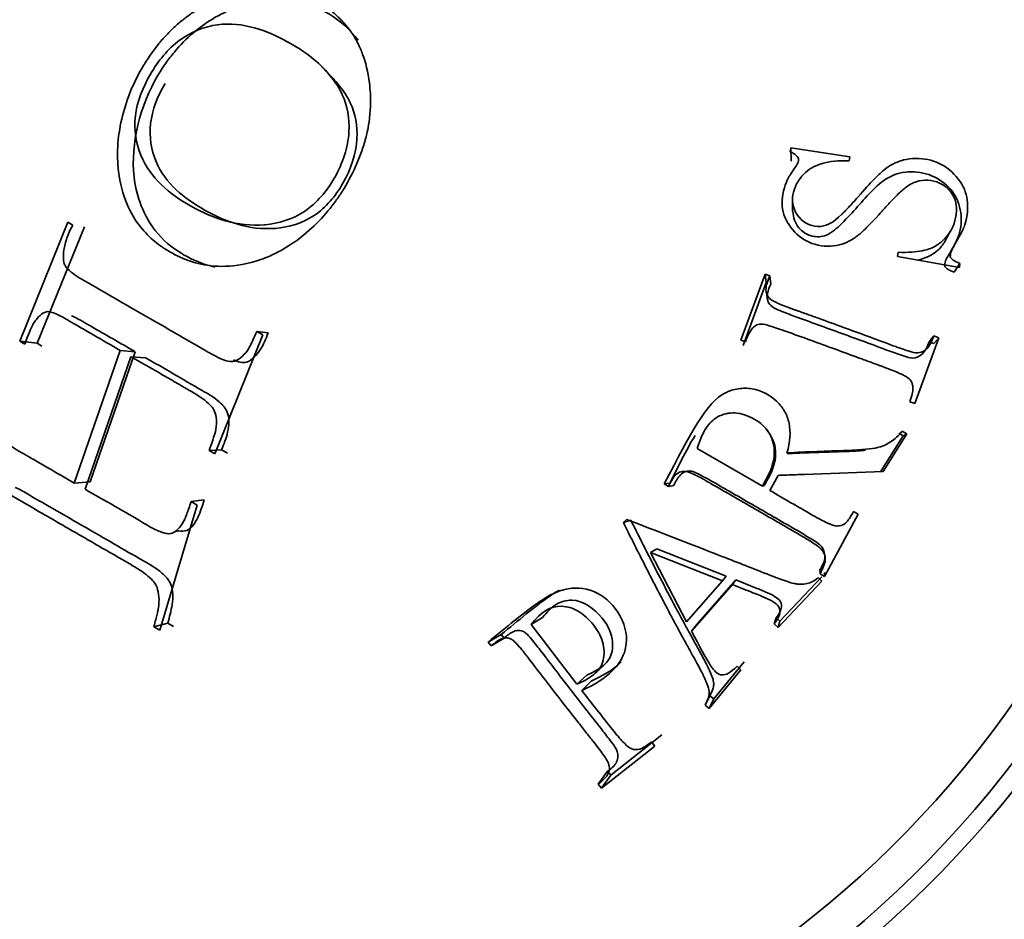
# Model space of a CAD drawing. Units: millimetres. Extents: x 0 to 1478, y 0 to 1758.
# Drawn here: x 1058 to 1069, y 493 to 503 of the extents above; entities that cross this region are included whole.
import ezdxf
from ezdxf import colors
from ezdxf.entities.mleader import LeaderData, LeaderLine
from ezdxf.math import Vec2, Vec3

# ---------------------------------------------------------------- set-up
doc = ezdxf.new("R2010")
doc.units = ezdxf.units.MM
doc.layers.add('DV6_Défaut', color=7, linetype='Continuous')
doc.layers.add('Défaut', color=7, linetype='Continuous')

# ---------------------------------------------------------------- blocks, each defined once
blk = doc.blocks.new('_DOT')
at = {"color": 0}
blk.add_line((0, 0), (-1, 0), dxfattribs=at)
at = {"color": 0, "const_width": 0.333}
blk.add_lwpolyline([(-0.1665, 0, 1), (0.1665, 0, 1)], format="xyb", close=True, dxfattribs=at)
blk = doc.blocks.new('SE5')
at = {"layer": 'DV6_Défaut', "color": 7, "linetype": 'Continuous', "lineweight": 35}
for p, q in [((1061.588, 502.149), (1061.494, 502.251)), ((1066.399, 501.386), (1066.391, 501.343)), ((1066.4, 501.244), (1066.399, 501.386)), ((1067.012, 501.291), (1066.399, 501.386)), ((1067.004, 501.248), (1067.012, 501.291)), ((1066.416, 500.828), (1066.417, 500.722)), ((1058.868, 500.609), (1058.368, 499.369)), ((1058.919, 500.58), (1058.868, 500.609)), ((1060.431, 500.649), (1060.494, 500.632)), ((1060.528, 500.622), (1060.565, 500.612)), ((1059.041, 500.562), (1058.548, 499.349)), ((1068.002, 500.408), (1068.059, 500.514)), ((1067.515, 500.296), (1067.509, 500.252)), ((1067.509, 500.252), (1068.153, 500.137)), ((1068.098, 500.088), (1068.158, 500.181)), ((1068.153, 500.137), (1068.158, 500.181)), ((1066.13, 500.067), (1065.878, 499.381)), ((1066.142, 499.982), (1065.902, 499.326)), ((1066.142, 499.982), (1066.13, 500.067)), ((1066.178, 500.05), (1066.13, 500.067)), ((1066.189, 499.965), (1066.178, 500.05)), ((1066.143, 499.875), (1066.156, 499.798)), ((1060.955, 499.457), (1060.838, 499.472)), ((1060.9, 499.436), (1060.838, 499.472)), ((1058.548, 499.349), (1058.368, 499.369)), ((1058.368, 499.369), (1058.42, 499.34)), ((1060.4, 498.196), (1060.9, 499.436)), ((1065.878, 499.381), (1065.926, 499.364)), ((1067.688, 498.72), (1067.94, 499.406)), ((1067.838, 499.364), (1067.888, 499.425)), ((1067.888, 499.345), (1067.838, 499.364)), ((1067.94, 499.406), (1067.888, 499.425)), ((1067.888, 499.345), (1067.94, 499.406)), ((1058.548, 499.349), (1058.598, 499.32)), ((1059.414, 499.274), (1058.936, 497.892)), ((1059.57, 499.261), (1059.1, 497.904)), ((1059.57, 499.261), (1059.414, 499.274)), ((1059.048, 497.828), (1059.526, 499.209)), ((1059.679, 499.198), (1059.526, 499.209)), ((1067.637, 498.739), (1067.688, 498.72)), ((1067.333, 498.011), (1067.569, 498.385)), ((1067.361, 498.014), (1067.607, 498.404)), ((1067.569, 498.385), (1067.523, 498.412)), ((1067.607, 498.404), (1067.559, 498.432)), ((1067.569, 498.385), (1067.607, 498.404)), ((1060.47, 498.239), (1060.339, 498.231)), ((1060.47, 498.239), (1060.53, 498.204)), ((1066.102, 497.86), (1065.423, 498.252)), ((1060.339, 498.231), (1060.4, 498.196)), ((1066.367, 498.199), (1066.358, 498.207)), ((1066.179, 497.815), (1066.266, 497.972)), ((1066.266, 497.972), (1067.361, 498.014)), ((1066.279, 497.973), (1066.266, 497.972)), ((1066.279, 497.973), (1066.567, 497.984)), ((1059.1, 497.904), (1058.936, 497.892)), ((1065.138, 497.892), (1065.08, 497.883)), ((1065.08, 497.883), (1065.124, 497.858)), ((1065.181, 497.868), (1065.124, 497.858)), ((1066.121, 497.866), (1066.102, 497.86)), ((1059.826, 496.359), (1060.214, 497.663)), ((1060.288, 497.716), (1060.153, 497.699)), ((1060.214, 497.663), (1060.153, 497.699)), ((1066.75, 496.919), (1067.099, 497.568)), ((1067.099, 497.568), (1067.051, 497.596)), ((1064.685, 497.514), (1064.655, 497.48)), ((1064.731, 497.506), (1064.655, 497.48)), ((1059.98, 497.386), (1060.021, 497.393)), ((1065.002, 497.206), (1064.935, 497.168)), ((1065.311, 496.446), (1064.935, 497.168)), ((1064.935, 497.168), (1065.687, 496.875)), ((1065.002, 497.206), (1065.726, 496.922)), ((1065.726, 496.922), (1065.687, 496.875)), ((1066.284, 496.454), (1066.721, 496.916)), ((1066.722, 496.871), (1066.681, 496.907)), ((1066.701, 496.989), (1066.702, 496.947)), ((1066.702, 496.947), (1066.75, 496.919)), ((1066.748, 496.962), (1066.75, 496.919)), ((1065.687, 496.875), (1065.311, 496.446)), ((1065.364, 496.348), (1065.79, 496.834)), ((1065.416, 496.417), (1065.825, 496.883)), ((1065.825, 496.883), (1065.79, 496.834)), ((1066.266, 496.389), (1066.722, 496.871)), ((1063.812, 496.492), (1063.694, 496.42)), ((1059.909, 496.434), (1059.765, 496.394)), ((1059.765, 496.394), (1059.826, 496.359)), ((1059.909, 496.434), (1059.968, 496.399)), ((1064.17, 495.796), (1063.694, 496.42)), ((1065.416, 496.417), (1065.364, 496.348)), ((1066.244, 496.488), (1066.225, 496.425)), ((1066.225, 496.425), (1066.266, 496.389)), ((1066.244, 496.488), (1066.284, 496.454)), ((1066.284, 496.454), (1066.266, 496.389)), ((1063.383, 496.316), (1063.245, 496.236)), ((1063.383, 496.316), (1063.413, 496.277)), ((1063.245, 496.236), (1063.276, 496.195)), ((1063.413, 496.277), (1063.276, 496.195)), ((1064.368, 495.917), (1064.461, 496.005)), ((1065.595, 495.643), (1065.913, 496.031)), ((1065.879, 495.948), (1065.838, 495.984)), ((1064.272, 495.89), (1064.17, 495.796)), ((1065.547, 495.543), (1065.879, 495.948)), ((1064.32, 495.828), (1064.22, 495.732)), ((1065.555, 495.677), (1065.506, 495.579)), ((1065.555, 495.677), (1065.595, 495.643)), ((1065.506, 495.579), (1065.547, 495.543)), ((1065.595, 495.643), (1065.547, 495.543)), ((1064.523, 494.848), (1065.053, 495.269)), ((1064.981, 495.152), (1064.947, 495.195)), ((1064.428, 494.714), (1064.981, 495.152)), ((1064.489, 494.89), (1064.393, 494.757)), ((1064.489, 494.89), (1064.523, 494.848)), ((1064.393, 494.757), (1064.428, 494.714)), ((1064.523, 494.848), (1064.428, 494.714))]:
    blk.add_line(p, q, dxfattribs=at)
for centre, major_axis in [((1062.798, 500.191), (-4.905, -8.495)), ((1062.757, 500.215), (4.823, 8.354)), ((1062.757, 500.215), (-4.6, -7.967))]:
    blk.add_ellipse(centre, major_axis=major_axis, ratio=0.816497, dxfattribs=at)
for points, knots in [([(1059.657, 502.242), (1059.562, 502.083), (1059.485, 501.906), (1059.415, 501.625), (1059.398, 501.529), (1059.387, 501.384), (1059.386, 501.335), (1059.387, 501.262), (1059.388, 501.238), (1059.391, 501.19), (1059.392, 501.175), (1059.426, 500.881), (1059.522, 500.693), (1059.673, 500.5), (1059.725, 500.449), (1059.798, 500.389), (1059.822, 500.371), (1059.856, 500.348), (1059.867, 500.341), (1059.888, 500.327), (1059.891, 500.325), (1059.944, 500.294), (1059.951, 500.29), (1059.99, 500.269), (1060.012, 500.258), (1060.087, 500.223), (1060.15, 500.198), (1060.384, 500.142), (1060.605, 500.125), (1060.946, 500.245), (1060.982, 500.262), (1061.077, 500.309), (1061.123, 500.335), (1061.255, 500.418), (1061.335, 500.481), (1061.479, 500.613), (1061.543, 500.683), (1061.627, 500.788), (1061.653, 500.823), (1061.702, 500.893), (1061.72, 500.921), (1061.796, 501.045), (1061.841, 501.132), (1061.899, 501.268), (1061.917, 501.314), (1061.941, 501.384), (1061.949, 501.408), (1061.96, 501.443), (1061.963, 501.455), (1061.97, 501.479), (1061.976, 501.499), (1061.984, 501.533), (1061.999, 501.594), (1062.015, 501.735), (1062.02, 501.789), (1062.021, 501.883), (1062.021, 501.916), (1062.017, 501.985), (1062.013, 502.03), (1061.995, 502.178), (1061.969, 502.277), (1061.924, 502.399), (1061.908, 502.435), (1061.885, 502.483), (1061.877, 502.498), (1061.861, 502.526), (1061.85, 502.544), (1061.829, 502.578), (1061.797, 502.626), (1061.715, 502.717), (1061.682, 502.751), (1061.601, 502.821), (1061.558, 502.854), (1061.378, 502.966), (1061.27, 503.002), (1061.152, 503.033), (1061.119, 503.039), (1061.081, 503.045), (1061.07, 503.047), (1061.057, 503.049), (1061.053, 503.049), (1061.046, 503.05), (1061.049, 503.05), (1060.972, 503.057), (1060.894, 503.057), (1060.764, 503.041), (1060.719, 503.032), (1060.648, 503.015), (1060.624, 503.009), (1060.587, 502.998), (1060.575, 502.994), (1060.55, 502.985), (1060.544, 502.984), (1060.367, 502.918), (1060.252, 502.849), (1060.133, 502.769), (1060.103, 502.746), (1060.069, 502.72), (1060.06, 502.713), (1060.049, 502.704), (1060.046, 502.701), (1060.04, 502.697), (1060.045, 502.7), (1060.003, 502.666), (1059.969, 502.635), (1059.917, 502.583), (1059.9, 502.565), (1059.874, 502.536), (1059.865, 502.527), (1059.848, 502.507), (1059.833, 502.49), (1059.824, 502.479), (1059.814, 502.466), (1059.783, 502.427), (1059.757, 502.393), (1059.703, 502.317), (1059.681, 502.282), (1059.657, 502.242)], [0, 0, 0, 0, 0.0625, 0.0625, 0.09375, 0.09375, 0.109375, 0.109375, 0.117188, 0.117188, 0.125, 0.125, 0.1875, 0.1875, 0.21875, 0.21875, 0.234375, 0.234375, 0.242188, 0.242188, 0.25, 0.25, 0.265625, 0.265625, 0.28125, 0.28125, 0.3125, 0.3125, 0.375, 0.375, 0.390625, 0.390625, 0.40625, 0.40625, 0.4375, 0.4375, 0.46875, 0.46875, 0.484375, 0.484375, 0.5, 0.5, 0.53125, 0.53125, 0.546875, 0.546875, 0.554688, 0.554688, 0.558594, 0.558594, 0.5625, 0.5625, 0.59375, 0.59375, 0.609375, 0.609375, 0.617188, 0.617188, 0.625, 0.625, 0.65625, 0.65625, 0.671875, 0.671875, 0.679688, 0.679688, 0.6875, 0.6875, 0.71875, 0.71875, 0.734375, 0.734375, 0.75, 0.75, 0.78125, 0.78125, 0.796875, 0.796875, 0.804688, 0.804688, 0.808594, 0.808594, 0.8125, 0.8125, 0.84375, 0.84375, 0.859375, 0.859375, 0.867188, 0.867188, 0.871094, 0.871094, 0.875, 0.875, 0.90625, 0.90625, 0.921875, 0.921875, 0.929688, 0.929688, 0.933594, 0.933594, 0.9375, 0.9375, 0.953125, 0.953125, 0.960938, 0.960938, 0.964844, 0.964844, 0.96875, 0.96875, 0.976562, 0.976562, 0.984375, 0.984375, 1, 1, 1, 1]), ([(1061.891, 502.505), (1061.811, 502.615), (1061.588, 502.811), (1061.161, 502.972), (1060.644, 502.891), (1060.24, 502.659), (1060.005, 502.421), (1059.888, 502.269), (1059.835, 502.188), (1059.811, 502.146)], [0, 0, 0, 0, 0.175669, 0.380924, 0.586621, 0.793065, 0.895848, 0.947813, 1, 1, 1, 1]), ([(1059.728, 502.151), (1059.809, 502.289), (1059.912, 502.416), (1060.154, 502.595), (1060.293, 502.649), (1060.561, 502.685), (1060.69, 502.669), (1060.933, 502.6), (1061.049, 502.548), (1061.274, 502.425), (1061.385, 502.352), (1061.529, 502.218), (1061.574, 502.17), (1061.657, 502.063), (1061.697, 502.004), (1061.779, 501.825), (1061.804, 501.689), (1061.787, 501.39), (1061.731, 501.222), (1061.566, 500.933), (1061.46, 500.807), (1061.209, 500.64), (1061.06, 500.596), (1060.778, 500.57), (1060.639, 500.589), (1060.383, 500.66), (1060.262, 500.715), (1060.15, 500.778), (1060.147, 500.779), (1060.035, 500.842), (1059.932, 500.914), (1059.754, 501.086), (1059.678, 501.187), (1059.579, 501.429), (1059.555, 501.572), (1059.589, 501.863), (1059.648, 502.013), (1059.728, 502.151)], [0, 0, 0, 0, 0.062559, 0.062675, 0.125018, 0.125252, 0.187746, 0.188067, 0.250364, 0.250653, 0.313087, 0.313351, 0.343794, 0.344089, 0.375945, 0.376299, 0.432616, 0.433074, 0.500709, 0.501288, 0.563075, 0.563755, 0.625284, 0.626083, 0.687809, 0.688553, 0.750317, 0.750608, 0.751364, 0.751645, 0.813503, 0.813666, 0.875744, 0.875953, 0.937759, 0.937857, 1, 1, 1, 1]), ([(1059.811, 502.146), (1059.619, 501.823), (1059.458, 501.184), (1059.711, 500.549), (1059.956, 500.34), (1060.162, 500.221), (1060.278, 500.17), (1060.395, 500.145), (1060.403, 500.143)], [0, 0, 0, 0, 0.4129916, 0.6672098, 0.8321851, 0.8425375, 0.9899553, 1, 1, 1, 1]), ([(1061.586, 502.151), (1061.627, 502.112), (1061.71, 502.021), (1061.848, 501.816), (1061.915, 501.456), (1061.768, 501.014), (1061.454, 500.64), (1061.027, 500.516), (1060.631, 500.571), (1060.398, 500.677), (1060.184, 500.798), (1059.983, 500.935), (1059.762, 501.223), (1059.691, 501.634), (1059.804, 501.923), (1059.881, 502.056)], [0, 0, 0, 0, 0.040714, 0.087823, 0.170857, 0.270622, 0.361982, 0.453138, 0.544502, 0.635258, 0.636775, 0.727244, 0.818273, 0.908971, 1, 1, 1, 1]), ([(1066.391, 501.343), (1066.445, 501.324), (1066.478, 501.287), (1066.48, 501.256), (1066.476, 501.241), (1066.459, 501.205), (1066.44, 501.175), (1066.4, 501.12), (1066.378, 501.083), (1066.344, 501.01), (1066.333, 500.98), (1066.302, 500.846), (1066.303, 500.765), (1066.349, 500.616), (1066.4, 500.542), (1066.521, 500.429), (1066.594, 500.391), (1066.768, 500.352), (1066.859, 500.357), (1066.966, 500.392), (1067.001, 500.409), (1067.054, 500.441), (1067.072, 500.453), (1067.098, 500.473), (1067.107, 500.48), (1067.124, 500.495), (1067.137, 500.506), (1067.175, 500.541), (1067.238, 500.604), (1067.352, 500.729), (1067.383, 500.764), (1067.421, 500.806), (1067.432, 500.818), (1067.451, 500.838), (1067.473, 500.861), (1067.526, 500.914), (1067.558, 500.944), (1067.604, 500.979), (1067.619, 500.989), (1067.647, 501.007), (1067.653, 501.011), (1067.754, 501.053), (1067.833, 501.058), (1067.959, 501.015), (1067.995, 500.994), (1068.055, 500.94), (1068.083, 500.9), (1068.113, 500.832), (1068.122, 500.795), (1068.125, 500.715), (1068.118, 500.665), (1068.086, 500.548), (1068.042, 500.477), (1067.952, 500.392), (1067.919, 500.368), (1067.846, 500.332), (1067.797, 500.317), (1067.7, 500.299), (1067.617, 500.294), (1067.515, 500.296)], [0, 0, 0, 0, 0.03125, 0.03125, 0.046875, 0.046875, 0.0625, 0.0625, 0.09375, 0.09375, 0.125, 0.125, 0.1875, 0.1875, 0.25, 0.25, 0.3125, 0.3125, 0.375, 0.375, 0.40625, 0.40625, 0.421875, 0.421875, 0.429688, 0.429688, 0.4375, 0.4375, 0.5, 0.5, 0.53125, 0.53125, 0.546875, 0.546875, 0.5625, 0.5625, 0.59375, 0.59375, 0.609375, 0.609375, 0.625, 0.625, 0.6875, 0.6875, 0.71875, 0.71875, 0.75, 0.75, 0.78125, 0.78125, 0.8125, 0.8125, 0.875, 0.875, 0.90625, 0.90625, 0.9375, 0.9375, 1, 1, 1, 1]), ([(1068.158, 500.181), (1068.1, 500.2), (1068.063, 500.23), (1068.057, 500.262), (1068.059, 500.276), (1068.069, 500.305), (1068.073, 500.316), (1068.081, 500.334), (1068.084, 500.34), (1068.091, 500.353), (1068.098, 500.365), (1068.1, 500.37), (1068.107, 500.383), (1068.132, 500.425), (1068.151, 500.457), (1068.174, 500.501), (1068.184, 500.521), (1068.2, 500.556), (1068.203, 500.562), (1068.238, 500.676), (1068.246, 500.762), (1068.223, 500.921), (1068.198, 500.986), (1068.028, 501.207), (1067.872, 501.275), (1067.654, 501.274), (1067.612, 501.268), (1067.531, 501.248), (1067.483, 501.227), (1067.427, 501.198), (1067.397, 501.177), (1067.349, 501.138), (1067.333, 501.123), (1067.299, 501.091), (1067.274, 501.067), (1067.219, 501.011), (1067.168, 500.953), (1067.06, 500.83), (1067.028, 500.794), (1066.985, 500.749), (1066.972, 500.735), (1066.953, 500.716), (1066.947, 500.71), (1066.935, 500.699), (1066.935, 500.698), (1066.842, 500.612), (1066.792, 500.574), (1066.626, 500.558), (1066.541, 500.595), (1066.427, 500.729), (1066.407, 500.813), (1066.427, 500.934), (1066.439, 500.973), (1066.477, 501.045), (1066.509, 501.086), (1066.63, 501.21), (1066.786, 501.258), (1067.004, 501.248)], [0, 0, 0, 0, 0.03125, 0.03125, 0.046875, 0.046875, 0.054688, 0.054688, 0.058594, 0.058594, 0.0625, 0.0625, 0.078125, 0.078125, 0.09375, 0.09375, 0.109375, 0.109375, 0.125, 0.125, 0.1875, 0.1875, 0.25, 0.25, 0.375, 0.375, 0.40625, 0.40625, 0.4375, 0.4375, 0.46875, 0.46875, 0.484375, 0.484375, 0.5, 0.5, 0.5625, 0.5625, 0.59375, 0.59375, 0.609375, 0.609375, 0.617188, 0.617188, 0.625, 0.625, 0.6875, 0.6875, 0.75, 0.75, 0.8125, 0.8125, 0.84375, 0.84375, 0.875, 0.875, 1, 1, 1, 1]), ([(1068.098, 500.088), (1068.054, 500.106), (1067.967, 500.144), (1068.039, 500.264), (1068.094, 500.359), (1068.204, 500.566), (1068.153, 500.983), (1067.727, 501.176), (1067.407, 501.094), (1067.23, 500.929), (1067.074, 500.749), (1066.924, 500.586), (1066.771, 500.454), (1066.597, 500.456), (1066.46, 500.55), (1066.422, 500.66), (1066.419, 500.722)], [0, 0, 0, 0, 0.03811, 0.077106, 0.108792, 0.156025, 0.309474, 0.46376, 0.543138, 0.62253, 0.702232, 0.781924, 0.845268, 0.892455, 0.939795, 1, 1, 1, 1]), ([(1060.838, 499.472), (1060.825, 499.442), (1060.811, 499.411), (1060.789, 499.366), (1060.781, 499.35), (1060.766, 499.32), (1060.755, 499.3), (1060.74, 499.27), (1060.714, 499.24), (1060.659, 499.186), (1060.624, 499.167), (1060.572, 499.151), (1060.519, 499.158), (1060.389, 499.223), (1060.355, 499.242), (1060.315, 499.265), (1060.304, 499.271), (1060.285, 499.283), (1060.285, 499.283), (1060.051, 499.417), (1059.849, 499.535), (1059.462, 499.758), (1059.272, 499.867), (1059.068, 499.985), (1059.065, 499.987), (1059.047, 499.997), (1059.036, 500.003), (1059.003, 500.023), (1058.976, 500.039), (1058.883, 500.099), (1058.843, 500.144), (1058.826, 500.194), (1058.821, 500.231), (1058.823, 500.3), (1058.829, 500.339), (1058.847, 500.405), (1058.85, 500.415), (1058.86, 500.447), (1058.866, 500.463), (1058.886, 500.513), (1058.901, 500.546), (1058.919, 500.58)], [0, 0, 0, 0, 0.03125, 0.03125, 0.046875, 0.046875, 0.0625, 0.0625, 0.09375, 0.09375, 0.125, 0.125, 0.1875, 0.1875, 0.21875, 0.21875, 0.234375, 0.234375, 0.25, 0.25, 0.5, 0.5, 0.75, 0.75, 0.765625, 0.765625, 0.78125, 0.78125, 0.8125, 0.8125, 0.875, 0.875, 0.90625, 0.90625, 0.9375, 0.9375, 0.953125, 0.953125, 0.96875, 0.96875, 1, 1, 1, 1]), ([(1068.002, 500.408), (1067.982, 500.374), (1067.908, 500.284), (1067.797, 500.231), (1067.72, 500.214)], [0, 0, 0, 0, 0.340173, 1, 1, 1, 1]), ([(1067.888, 499.425), (1067.865, 499.367), (1067.843, 499.326), (1067.813, 499.291), (1067.791, 499.273), (1067.751, 499.252), (1067.721, 499.248), (1067.694, 499.249), (1067.664, 499.256), (1067.599, 499.276), (1067.575, 499.284), (1067.533, 499.299), (1067.518, 499.304), (1067.487, 499.315), (1067.465, 499.323), (1067.366, 499.36), (1067.28, 499.392), (1067.111, 499.454), (1067.034, 499.482), (1066.858, 499.546), (1066.772, 499.578), (1066.645, 499.624), (1066.603, 499.639), (1066.54, 499.661), (1066.52, 499.669), (1066.489, 499.68), (1066.479, 499.684), (1066.458, 499.691), (1066.454, 499.692), (1066.371, 499.722), (1066.317, 499.743), (1066.255, 499.77), (1066.238, 499.778), (1066.217, 499.789), (1066.21, 499.792), (1066.199, 499.799), (1066.2, 499.798), (1066.172, 499.818), (1066.158, 499.835), (1066.146, 499.864), (1066.143, 499.875), (1066.139, 499.897), (1066.139, 499.916), (1066.141, 499.946), (1066.154, 499.988), (1066.178, 500.05)], [0, 0, 0, 0, 0.0625, 0.0625, 0.09375, 0.09375, 0.125, 0.125, 0.1875, 0.1875, 0.21875, 0.21875, 0.234375, 0.234375, 0.25, 0.25, 0.375, 0.375, 0.5, 0.5, 0.625, 0.625, 0.6875, 0.6875, 0.71875, 0.71875, 0.734375, 0.734375, 0.75, 0.75, 0.8125, 0.8125, 0.84375, 0.84375, 0.859375, 0.859375, 0.875, 0.875, 0.90625, 0.90625, 0.921875, 0.921875, 0.9375, 0.9375, 1, 1, 1, 1]), ([(1067.838, 499.364), (1067.821, 499.317), (1067.79, 499.237), (1067.674, 499.18), (1067.555, 499.225), (1067.39, 499.279), (1067.174, 499.362), (1066.927, 499.451), (1066.684, 499.541), (1066.467, 499.617), (1066.308, 499.679), (1066.207, 499.719), (1066.156, 499.777), (1066.146, 499.866), (1066.172, 499.926), (1066.189, 499.965)], [0, 0, 0, 0, 0.070297, 0.122754, 0.16618, 0.248203, 0.376051, 0.499356, 0.627399, 0.750519, 0.831119, 0.875862, 0.905896, 0.937948, 1, 1, 1, 1]), ([(1058.42, 499.34), (1058.457, 499.442), (1058.485, 499.505), (1058.503, 499.54), (1058.507, 499.548), (1058.528, 499.58), (1058.538, 499.594), (1058.569, 499.631), (1058.589, 499.649), (1058.647, 499.685), (1058.67, 499.681), (1058.743, 499.659), (1058.788, 499.635), (1058.87, 499.589), (1058.9, 499.571), (1058.966, 499.533), (1058.983, 499.523), (1059.05, 499.485), (1059.095, 499.459), (1059.23, 499.381), (1059.32, 499.328), (1059.414, 499.274)], [0, 0, 0, 0, 0.125, 0.125, 0.15625, 0.15625, 0.1875, 0.1875, 0.25, 0.25, 0.375, 0.375, 0.5, 0.5, 0.5625, 0.5625, 0.625, 0.625, 0.75, 0.75, 1, 1, 1, 1]), ([(1058.907, 499.635), (1058.915, 499.632), (1058.987, 499.598), (1059.124, 499.515), (1059.338, 499.395), (1059.493, 499.305), (1059.57, 499.261)], [0, 0, 0, 0, 0.034754, 0.320347, 0.661897, 1, 1, 1, 1]), ([(1065.926, 499.364), (1065.948, 499.427), (1065.972, 499.474), (1066.014, 499.52), (1066.028, 499.532), (1066.06, 499.546), (1066.086, 499.549), (1066.111, 499.548), (1066.141, 499.541), (1066.205, 499.521), (1066.23, 499.513), (1066.272, 499.499), (1066.287, 499.494), (1066.319, 499.483), (1066.342, 499.475), (1066.434, 499.442), (1066.517, 499.412), (1066.687, 499.35), (1066.78, 499.316), (1066.943, 499.257), (1067.026, 499.226), (1067.154, 499.179), (1067.196, 499.164), (1067.261, 499.14), (1067.283, 499.132), (1067.315, 499.12), (1067.326, 499.116), (1067.348, 499.108), (1067.354, 499.106), (1067.435, 499.075), (1067.489, 499.054), (1067.55, 499.026), (1067.568, 499.018), (1067.589, 499.006), (1067.596, 499.003), (1067.607, 498.996), (1067.607, 498.996), (1067.634, 498.975), (1067.648, 498.959), (1067.662, 498.929), (1067.665, 498.918), (1067.669, 498.895), (1067.67, 498.875), (1067.67, 498.849), (1067.659, 498.805), (1067.637, 498.739)], [0, 0, 0, 0, 0.0625, 0.0625, 0.09375, 0.09375, 0.125, 0.125, 0.1875, 0.1875, 0.21875, 0.21875, 0.234375, 0.234375, 0.25, 0.25, 0.375, 0.375, 0.5, 0.5, 0.625, 0.625, 0.6875, 0.6875, 0.71875, 0.71875, 0.734375, 0.734375, 0.75, 0.75, 0.8125, 0.8125, 0.84375, 0.84375, 0.859375, 0.859375, 0.875, 0.875, 0.90625, 0.90625, 0.921875, 0.921875, 0.9375, 0.9375, 1, 1, 1, 1]), ([(1060.955, 499.457), (1060.93, 499.394), (1060.892, 499.3), (1060.811, 499.2), (1060.716, 499.129), (1060.638, 499.154), (1060.593, 499.175)], [0, 0, 0, 0, 0.354949, 0.534841, 0.714581, 1, 1, 1, 1]), ([(1059.526, 499.209), (1059.625, 499.153), (1059.722, 499.097), (1059.872, 499.01), (1059.922, 498.981), (1059.999, 498.937), (1060.025, 498.922), (1060.064, 498.899), (1060.077, 498.891), (1060.103, 498.876), (1060.111, 498.872), (1060.205, 498.817), (1060.267, 498.779), (1060.337, 498.72), (1060.356, 498.701), (1060.386, 498.662), (1060.395, 498.649), (1060.412, 498.593), (1060.416, 498.562), (1060.417, 498.511), (1060.416, 498.494), (1060.412, 498.467), (1060.411, 498.458), (1060.408, 498.439), (1060.403, 498.421), (1060.401, 498.412), (1060.382, 498.348), (1060.339, 498.231)], [0, 0, 0, 0, 0.25, 0.25, 0.375, 0.375, 0.4375, 0.4375, 0.46875, 0.46875, 0.5, 0.5, 0.625, 0.625, 0.6875, 0.6875, 0.75, 0.75, 0.8125, 0.8125, 0.84375, 0.84375, 0.859375, 0.859375, 0.875, 0.875, 1, 1, 1, 1]), ([(1059.679, 499.198), (1059.774, 499.143), (1059.966, 499.033), (1060.226, 498.879), (1060.428, 498.767), (1060.559, 498.619), (1060.541, 498.416), (1060.494, 498.298), (1060.47, 498.239)], [0, 0, 0, 0, 0.249329, 0.501994, 0.654518, 0.751447, 0.874726, 1, 1, 1, 1]), ([(1066.358, 498.207), (1066.391, 498.322), (1066.398, 498.425), (1066.37, 498.56), (1066.355, 498.601), (1066.311, 498.678), (1066.288, 498.708), (1066.174, 498.816), (1066.092, 498.857), (1065.946, 498.882), (1065.898, 498.882), (1065.828, 498.871), (1065.804, 498.866), (1065.77, 498.855), (1065.758, 498.851), (1065.735, 498.841), (1065.718, 498.833), (1065.529, 498.741), (1065.354, 498.417), (1065.08, 497.883)], [0, 0, 0, 0, 0.125, 0.125, 0.1875, 0.1875, 0.25, 0.25, 0.375, 0.375, 0.4375, 0.4375, 0.46875, 0.46875, 0.484375, 0.484375, 0.5, 0.5, 1, 1, 1, 1]), ([(1058.936, 497.892), (1058.842, 497.947), (1058.75, 498), (1058.615, 498.078), (1058.57, 498.104), (1058.503, 498.143), (1058.48, 498.155), (1058.447, 498.175), (1058.436, 498.181), (1058.413, 498.194), (1058.41, 498.196), (1058.354, 498.228), (1058.325, 498.246), (1058.293, 498.267), (1058.284, 498.273), (1058.274, 498.28), (1058.271, 498.282), (1058.266, 498.286), (1058.269, 498.284), (1058.21, 498.328), (1058.179, 498.373), (1058.164, 498.454), (1058.162, 498.484), (1058.164, 498.534), (1058.165, 498.551), (1058.169, 498.578), (1058.17, 498.587), (1058.174, 498.605), (1058.177, 498.623), (1058.18, 498.638), (1058.197, 498.699), (1058.233, 498.807)], [0, 0, 0, 0, 0.25, 0.25, 0.375, 0.375, 0.4375, 0.4375, 0.46875, 0.46875, 0.5, 0.5, 0.5625, 0.5625, 0.59375, 0.59375, 0.609375, 0.609375, 0.625, 0.625, 0.75, 0.75, 0.8125, 0.8125, 0.84375, 0.84375, 0.859375, 0.859375, 0.875, 0.875, 1, 1, 1, 1]), ([(1065.423, 498.252), (1065.449, 498.336), (1065.478, 498.406), (1065.531, 498.488), (1065.549, 498.511), (1065.59, 498.551), (1065.606, 498.565), (1065.692, 498.612), (1065.752, 498.626), (1065.88, 498.62), (1065.953, 498.595), (1066.082, 498.521), (1066.132, 498.476), (1066.202, 498.369), (1066.222, 498.296), (1066.227, 498.205), (1066.225, 498.174), (1066.217, 498.125), (1066.213, 498.108), (1066.206, 498.083), (1066.204, 498.074), (1066.198, 498.057), (1066.193, 498.042), (1066.183, 498.015), (1066.154, 497.955), (1066.102, 497.86)], [0, 0, 0, 0, 0.125, 0.125, 0.1875, 0.1875, 0.25, 0.25, 0.375, 0.375, 0.5, 0.5, 0.625, 0.625, 0.75, 0.75, 0.8125, 0.8125, 0.84375, 0.84375, 0.859375, 0.859375, 0.875, 0.875, 1, 1, 1, 1]), ([(1066.144, 498.449), (1066.199, 498.385), (1066.261, 498.244), (1066.216, 498.033), (1066.153, 497.922), (1066.121, 497.866)], [0, 0, 0, 0, 0.3849509, 0.6910652, 1, 1, 1, 1]), ([(1067.559, 498.432), (1067.52, 498.386), (1067.479, 498.349), (1067.414, 498.306), (1067.392, 498.294), (1067.347, 498.275), (1067.315, 498.265), (1067.272, 498.255), (1067.232, 498.249), (1067.153, 498.242), (1067.124, 498.239), (1067.06, 498.235), (1067.015, 498.233), (1066.771, 498.226), (1066.561, 498.217), (1066.358, 498.207)], [0, 0, 0, 0, 0.125, 0.125, 0.1875, 0.1875, 0.25, 0.25, 0.375, 0.375, 0.4375, 0.4375, 0.5, 0.5, 1, 1, 1, 1]), ([(1067.176, 498.234), (1067.152, 498.231), (1067.084, 498.226), (1066.948, 498.22), (1066.768, 498.215), (1066.566, 498.208), (1066.433, 498.202), (1066.367, 498.199)], [0, 0, 0, 0, 0.089213, 0.25087, 0.506018, 0.755718, 1, 1, 1, 1]), ([(1065.124, 497.858), (1065.14, 497.888), (1065.153, 497.912), (1065.17, 497.941), (1065.176, 497.949), (1065.186, 497.963), (1065.185, 497.963), (1065.213, 497.991), (1065.232, 498.004), (1065.263, 498.014), (1065.273, 498.015), (1065.295, 498.016), (1065.312, 498.013), (1065.337, 498.007), (1065.366, 497.995), (1065.427, 497.964), (1065.449, 497.953), (1065.487, 497.932), (1065.501, 497.924), (1065.528, 497.909), (1065.549, 497.897), (1065.633, 497.848), (1065.71, 497.804), (1065.866, 497.714), (1065.951, 497.665), (1066.102, 497.578), (1066.179, 497.533), (1066.296, 497.466), (1066.336, 497.443), (1066.395, 497.408), (1066.415, 497.397), (1066.445, 497.379), (1066.456, 497.374), (1066.476, 497.362), (1066.481, 497.359), (1066.556, 497.315), (1066.605, 497.286), (1066.661, 497.248), (1066.677, 497.236), (1066.696, 497.221), (1066.701, 497.216), (1066.711, 497.207), (1066.711, 497.207), (1066.734, 497.181), (1066.745, 497.162), (1066.754, 497.13), (1066.755, 497.119), (1066.756, 497.096), (1066.755, 497.077), (1066.751, 497.052), (1066.734, 497.01), (1066.702, 496.947)], [0, 0, 0, 0, 0.03125, 0.03125, 0.046875, 0.046875, 0.0625, 0.0625, 0.09375, 0.09375, 0.109375, 0.109375, 0.125, 0.125, 0.1875, 0.1875, 0.21875, 0.21875, 0.234375, 0.234375, 0.25, 0.25, 0.375, 0.375, 0.5, 0.5, 0.625, 0.625, 0.6875, 0.6875, 0.71875, 0.71875, 0.734375, 0.734375, 0.75, 0.75, 0.8125, 0.8125, 0.84375, 0.84375, 0.859375, 0.859375, 0.875, 0.875, 0.90625, 0.90625, 0.921875, 0.921875, 0.9375, 0.9375, 1, 1, 1, 1]), ([(1065.181, 497.868), (1065.199, 497.907), (1065.227, 497.967), (1065.3, 498.02), (1065.378, 498.018), (1065.474, 497.967), (1065.624, 497.885), (1065.822, 497.769), (1066.047, 497.64), (1066.274, 497.507), (1066.475, 497.394), (1066.623, 497.303), (1066.734, 497.232), (1066.768, 497.102), (1066.724, 497.027), (1066.701, 496.989)], [0, 0, 0, 0, 0.061924, 0.093946, 0.123897, 0.169109, 0.249322, 0.372341, 0.500335, 0.623554, 0.751378, 0.831038, 0.876635, 0.937585, 1, 1, 1, 1]), ([(1057.845, 497.502), (1057.859, 497.556), (1057.871, 497.598), (1057.885, 497.646), (1057.889, 497.659), (1057.894, 497.674), (1057.896, 497.679), (1057.899, 497.687), (1057.897, 497.683), (1057.93, 497.764), (1057.969, 497.817), (1058.032, 497.865), (1058.077, 497.862), (1058.168, 497.825), (1058.186, 497.815), (1058.231, 497.79), (1058.263, 497.772), (1058.383, 497.703), (1058.48, 497.647), (1058.627, 497.562), (1058.677, 497.533), (1058.752, 497.49), (1058.777, 497.475), (1058.828, 497.446), (1058.858, 497.428), (1058.899, 497.405), (1058.93, 497.387), (1058.981, 497.358), (1059.007, 497.343), (1059.084, 497.298), (1059.136, 497.268), (1059.293, 497.178), (1059.399, 497.116), (1059.521, 497.046), (1059.547, 497.03), (1059.584, 497.008), (1059.601, 496.997), (1059.65, 496.965), (1059.679, 496.944), (1059.752, 496.883), (1059.785, 496.843), (1059.805, 496.783), (1059.815, 496.741), (1059.82, 496.67), (1059.818, 496.633), (1059.811, 496.582), (1059.811, 496.586), (1059.81, 496.578), (1059.809, 496.574), (1059.805, 496.557), (1059.802, 496.544), (1059.79, 496.494), (1059.779, 496.45), (1059.765, 496.394)], [0, 0, 0, 0, 0.03125, 0.03125, 0.046875, 0.046875, 0.054688, 0.054688, 0.0625, 0.0625, 0.125, 0.125, 0.1875, 0.1875, 0.21875, 0.21875, 0.25, 0.25, 0.375, 0.375, 0.4375, 0.4375, 0.46875, 0.46875, 0.5, 0.5, 0.53125, 0.53125, 0.5625, 0.5625, 0.625, 0.625, 0.75, 0.75, 0.765625, 0.765625, 0.78125, 0.78125, 0.8125, 0.8125, 0.875, 0.875, 0.90625, 0.90625, 0.9375, 0.9375, 0.945312, 0.945312, 0.953125, 0.953125, 0.96875, 0.96875, 1, 1, 1, 1]), ([(1058.32, 497.846), (1058.328, 497.843), (1058.379, 497.821), (1058.605, 497.685), (1058.844, 497.551), (1059.243, 497.321), (1059.512, 497.163), (1059.827, 496.986), (1059.97, 496.831), (1059.963, 496.62), (1059.927, 496.496), (1059.909, 496.434)], [0, 0, 0, 0, 0.013134, 0.079073, 0.386524, 0.387057, 0.694339, 0.789239, 0.846504, 0.922735, 1, 1, 1, 1]), ([(1060.153, 497.699), (1060.135, 497.645), (1060.12, 497.603), (1060.103, 497.557), (1060.098, 497.545), (1060.092, 497.53), (1060.091, 497.526), (1060.088, 497.52), (1060.09, 497.523), (1060.068, 497.481), (1060.05, 497.453), (1060.011, 497.406), (1059.986, 497.386), (1059.951, 497.366), (1059.929, 497.363), (1059.888, 497.368), (1059.872, 497.371), (1059.84, 497.382), (1059.817, 497.391), (1059.751, 497.422), (1059.693, 497.453), (1059.467, 497.594), (1059.266, 497.702), (1059.048, 497.828)], [0, 0, 0, 0, 0.0625, 0.0625, 0.09375, 0.09375, 0.109375, 0.109375, 0.125, 0.125, 0.1875, 0.1875, 0.25, 0.25, 0.3125, 0.3125, 0.34375, 0.34375, 0.375, 0.375, 0.5, 0.5, 1, 1, 1, 1]), ([(1067.051, 497.596), (1067.034, 497.566), (1067.019, 497.542), (1067.002, 497.515), (1066.996, 497.507), (1066.987, 497.495), (1066.989, 497.497), (1066.962, 497.47), (1066.943, 497.458), (1066.903, 497.444), (1066.872, 497.444), (1066.841, 497.45), (1066.811, 497.46), (1066.753, 497.488), (1066.731, 497.499), (1066.683, 497.525), (1066.647, 497.545), (1066.473, 497.645), (1066.324, 497.732), (1066.179, 497.815)], [0, 0, 0, 0, 0.0625, 0.0625, 0.09375, 0.09375, 0.125, 0.125, 0.1875, 0.1875, 0.25, 0.25, 0.375, 0.375, 0.4375, 0.4375, 0.5, 0.5, 1, 1, 1, 1]), ([(1060.288, 497.716), (1060.269, 497.655), (1060.232, 497.534), (1060.138, 497.388), (1060.053, 497.389), (1060.023, 497.394)], [0, 0, 0, 0, 0.396905, 0.791553, 1, 1, 1, 1]), ([(1064.655, 497.48), (1064.73, 497.328), (1064.808, 497.173), (1064.929, 496.935), (1064.97, 496.855), (1065.054, 496.694), (1065.099, 496.608), (1065.18, 496.454), (1065.222, 496.377), (1065.285, 496.26), (1065.307, 496.221), (1065.339, 496.163), (1065.35, 496.143), (1065.372, 496.104), (1065.378, 496.092), (1065.424, 496.009), (1065.45, 495.961), (1065.48, 495.902), (1065.488, 495.885), (1065.499, 495.861), (1065.503, 495.854), (1065.509, 495.84), (1065.508, 495.843), (1065.562, 495.711), (1065.561, 495.689), (1065.506, 495.579)], [0, 0, 0, 0, 0.25, 0.25, 0.375, 0.375, 0.5, 0.5, 0.625, 0.625, 0.6875, 0.6875, 0.71875, 0.71875, 0.75, 0.75, 0.8125, 0.8125, 0.84375, 0.84375, 0.859375, 0.859375, 0.875, 0.875, 1, 1, 1, 1]), ([(1066.681, 496.907), (1066.646, 496.876), (1066.607, 496.855), (1066.545, 496.84), (1066.523, 496.838), (1066.49, 496.838), (1066.478, 496.838), (1066.455, 496.841), (1066.438, 496.845), (1066.408, 496.851), (1066.375, 496.861), (1066.312, 496.883), (1066.288, 496.891), (1066.237, 496.91), (1066.2, 496.925), (1066.093, 496.967), (1066.009, 497), (1065.843, 497.066), (1065.77, 497.094), (1065.324, 497.269), (1064.992, 497.397), (1064.685, 497.514)], [0, 0, 0, 0, 0.0625, 0.0625, 0.09375, 0.09375, 0.109375, 0.109375, 0.125, 0.125, 0.1875, 0.1875, 0.21875, 0.21875, 0.25, 0.25, 0.375, 0.375, 0.5, 0.5, 1, 1, 1, 1]), ([(1064.731, 497.506), (1064.781, 497.408), (1064.881, 497.207), (1065.038, 496.902), (1065.185, 496.622), (1065.321, 496.369), (1065.429, 496.174), (1065.512, 496.024), (1065.561, 495.924), (1065.587, 495.854), (1065.599, 495.794), (1065.583, 495.737), (1065.566, 495.699), (1065.555, 495.677)], [0, 0, 0, 0, 0.161581, 0.328264, 0.500015, 0.623723, 0.750113, 0.826108, 0.875093, 0.913011, 0.937429, 0.96321, 1, 1, 1, 1]), ([(1064.22, 495.732), (1064.355, 495.791), (1064.462, 495.86), (1064.577, 495.973), (1064.607, 496.012), (1064.642, 496.072), (1064.652, 496.093), (1064.667, 496.134), (1064.672, 496.148), (1064.699, 496.287), (1064.682, 496.392), (1064.557, 496.619), (1064.481, 496.696), (1064.284, 496.794), (1064.183, 496.809), (1064.029, 496.782), (1063.976, 496.765), (1063.896, 496.727), (1063.869, 496.713), (1063.828, 496.688), (1063.814, 496.68), (1063.786, 496.661), (1063.768, 496.648), (1063.607, 496.533), (1063.439, 496.395), (1063.245, 496.236)], [0, 0, 0, 0, 0.125, 0.125, 0.1875, 0.1875, 0.21875, 0.21875, 0.25, 0.25, 0.375, 0.375, 0.5, 0.5, 0.625, 0.625, 0.6875, 0.6875, 0.71875, 0.71875, 0.734375, 0.734375, 0.75, 0.75, 1, 1, 1, 1]), ([(1065.79, 496.834), (1065.875, 496.801), (1065.946, 496.773), (1066.031, 496.739), (1066.056, 496.729), (1066.089, 496.716), (1066.099, 496.712), (1066.112, 496.706), (1066.117, 496.704), (1066.125, 496.701), (1066.122, 496.702), (1066.215, 496.66), (1066.26, 496.634), (1066.296, 496.548), (1066.279, 496.492), (1066.225, 496.425)], [0, 0, 0, 0, 0.25, 0.25, 0.375, 0.375, 0.4375, 0.4375, 0.46875, 0.46875, 0.5, 0.5, 0.75, 0.75, 1, 1, 1, 1]), ([(1065.825, 496.883), (1065.893, 496.856), (1066.003, 496.812), (1066.147, 496.755), (1066.239, 496.71), (1066.298, 496.657), (1066.305, 496.598), (1066.284, 496.542), (1066.259, 496.508), (1066.244, 496.488)], [0, 0, 0, 0, 0.311028, 0.502202, 0.655413, 0.751608, 0.816493, 0.896059, 1, 1, 1, 1]), ([(1063.984, 496.775), (1063.946, 496.754), (1063.826, 496.675), (1063.63, 496.519), (1063.47, 496.387), (1063.383, 496.316)], [0, 0, 0, 0, 0.16972, 0.55244, 1, 1, 1, 1]), ([(1063.694, 496.42), (1063.793, 496.549), (1063.893, 496.612), (1064.07, 496.607), (1064.127, 496.591), (1064.237, 496.526), (1064.297, 496.47), (1064.386, 496.358), (1064.416, 496.308), (1064.457, 496.171), (1064.459, 496.106), (1064.427, 495.984), (1064.397, 495.937), (1064.288, 495.852), (1064.233, 495.826), (1064.17, 495.796)], [0, 0, 0, 0, 0.25, 0.25, 0.375, 0.375, 0.5, 0.5, 0.625, 0.625, 0.75, 0.75, 0.875, 0.875, 1, 1, 1, 1]), ([(1063.812, 496.492), (1063.856, 496.544), (1063.936, 496.638), (1064.184, 496.709), (1064.409, 496.542), (1064.545, 496.316), (1064.556, 496.084), (1064.406, 495.954), (1064.312, 495.909), (1064.272, 495.89)], [0, 0, 0, 0, 0.13804, 0.250636, 0.497999, 0.613999, 0.784628, 0.907041, 1, 1, 1, 1]), ([(1063.413, 496.277), (1063.443, 496.304), (1063.49, 496.346), (1063.575, 496.364), (1063.645, 496.331), (1063.713, 496.246), (1063.82, 496.112), (1063.958, 495.928), (1064.118, 495.723), (1064.279, 495.515), (1064.423, 495.335), (1064.527, 495.197), (1064.607, 495.091), (1064.591, 494.963), (1064.523, 494.915), (1064.489, 494.89)], [0, 0, 0, 0, 0.061901, 0.093868, 0.12393, 0.169173, 0.249351, 0.3724, 0.500457, 0.623701, 0.751578, 0.832174, 0.87683, 0.937752, 1, 1, 1, 1]), ([(1065.838, 495.984), (1065.772, 495.919), (1065.721, 495.889), (1065.659, 495.895), (1065.637, 495.906), (1065.604, 495.937), (1065.593, 495.95), (1065.575, 495.972), (1065.57, 495.98), (1065.558, 495.998), (1065.548, 496.013), (1065.512, 496.074), (1065.452, 496.185), (1065.364, 496.348)], [0, 0, 0, 0, 0.25, 0.25, 0.375, 0.375, 0.4375, 0.4375, 0.46875, 0.46875, 0.5, 0.5, 1, 1, 1, 1]), ([(1063.276, 496.195), (1063.301, 496.215), (1063.322, 496.231), (1063.348, 496.25), (1063.356, 496.255), (1063.369, 496.263), (1063.369, 496.264), (1063.404, 496.278), (1063.426, 496.281), (1063.457, 496.278), (1063.467, 496.275), (1063.487, 496.267), (1063.501, 496.257), (1063.521, 496.242), (1063.544, 496.218), (1063.588, 496.167), (1063.604, 496.147), (1063.631, 496.113), (1063.64, 496.101), (1063.66, 496.076), (1063.674, 496.057), (1063.733, 495.979), (1063.787, 495.909), (1063.897, 495.766), (1063.958, 495.687), (1064.065, 495.55), (1064.119, 495.48), (1064.203, 495.374), (1064.231, 495.338), (1064.274, 495.284), (1064.288, 495.266), (1064.309, 495.238), (1064.317, 495.229), (1064.331, 495.211), (1064.335, 495.207), (1064.39, 495.137), (1064.425, 495.091), (1064.463, 495.036), (1064.474, 495.02), (1064.486, 495), (1064.489, 494.993), (1064.495, 494.982), (1064.495, 494.983), (1064.507, 494.951), (1064.51, 494.93), (1064.507, 494.899), (1064.505, 494.888), (1064.497, 494.867), (1064.488, 494.85), (1064.476, 494.83), (1064.445, 494.8), (1064.393, 494.757)], [0, 0, 0, 0, 0.03125, 0.03125, 0.046875, 0.046875, 0.0625, 0.0625, 0.09375, 0.09375, 0.109375, 0.109375, 0.125, 0.125, 0.1875, 0.1875, 0.21875, 0.21875, 0.234375, 0.234375, 0.25, 0.25, 0.375, 0.375, 0.5, 0.5, 0.625, 0.625, 0.6875, 0.6875, 0.71875, 0.71875, 0.734375, 0.734375, 0.75, 0.75, 0.8125, 0.8125, 0.84375, 0.84375, 0.859375, 0.859375, 0.875, 0.875, 0.90625, 0.90625, 0.921875, 0.921875, 0.9375, 0.9375, 1, 1, 1, 1]), ([(1064.32, 495.828), (1064.429, 495.883), (1064.541, 495.938), (1064.63, 496.028), (1064.632, 496.03)], [0, 0, 0, 0, 0.9737694, 1, 1, 1, 1]), ([(1064.947, 495.195), (1064.92, 495.175), (1064.898, 495.16), (1064.872, 495.142), (1064.864, 495.138), (1064.852, 495.131), (1064.854, 495.131), (1064.819, 495.118), (1064.797, 495.114), (1064.756, 495.117), (1064.727, 495.129), (1064.7, 495.147), (1064.676, 495.168), (1064.632, 495.215), (1064.616, 495.233), (1064.581, 495.275), (1064.555, 495.306), (1064.43, 495.464), (1064.323, 495.6), (1064.22, 495.732)], [0, 0, 0, 0, 0.0625, 0.0625, 0.09375, 0.09375, 0.125, 0.125, 0.1875, 0.1875, 0.25, 0.25, 0.375, 0.375, 0.4375, 0.4375, 0.5, 0.5, 1, 1, 1, 1])]:
    blk.add_open_spline(points, degree=3, knots=knots, dxfattribs=at)
blk.add_open_spline([(1065.401, 498.389), (1065.304, 498.224), (1065.221, 498.058), (1065.138, 497.892)], degree=3, dxfattribs=at)

msp = doc.modelspace()

# ---------------------------------------------------------------- block references
at = {"layer": 'Défaut'}
msp.add_blockref('SE5', (0, 0), dxfattribs=at)

# ---------------------------------------------------------------- leaders
at = {"layer": 'Défaut', "color": 7, "linetype": 'Continuous', "lineweight": 18}
ml = msp.add_multileader_mtext('Standard', dxfattribs=at)
ml.set_content('{\\pxsm0.9;\\fSolid Edge ISO|b1||i0||c0|p34;\\W1.;13/12/2021\\P}', color=256)
ml.set_leader_properties()
ml.set_arrow_properties(name='DOT')
ml.build(insert=Vec2(0, 0))
ml.multileader.update_dxf_attribs({"leader_type": 0, "dogleg_length": 0, "arrow_head_size": 12})
ctx = ml.context
ctx.base_point, ctx.char_height, ctx.arrow_head_size, ctx.landing_gap_size = Vec3(1390.407, 1750.708), 12, 12, 4.2
notes = []
notes.append((ctx, [(0, (0, 0, 0), (0, 0), (1, 0), 1, [])]))
ctx.mtext.insert = Vec3(1392.407, 1756.828)
for ctx, leaders in notes:
    for number, flags, end, landing, length, lines in leaders:
        leader = LeaderData()
        leader.index, (leader.has_last_leader_line, leader.has_dogleg_vector, leader.attachment_direction) = number, flags
        leader.last_leader_point, leader.dogleg_vector, leader.dogleg_length = Vec3(end), Vec3(landing), length
        for number, points, colour, breaks in lines:
            line = LeaderLine()
            line.index, line.vertices, line.color, line.breaks = number, Vec3.list(points), colors.encode_raw_color(colour), breaks
            leader.lines.append(line)
        ctx.leaders.append(leader)

doc.saveas('drawing.dxf')
